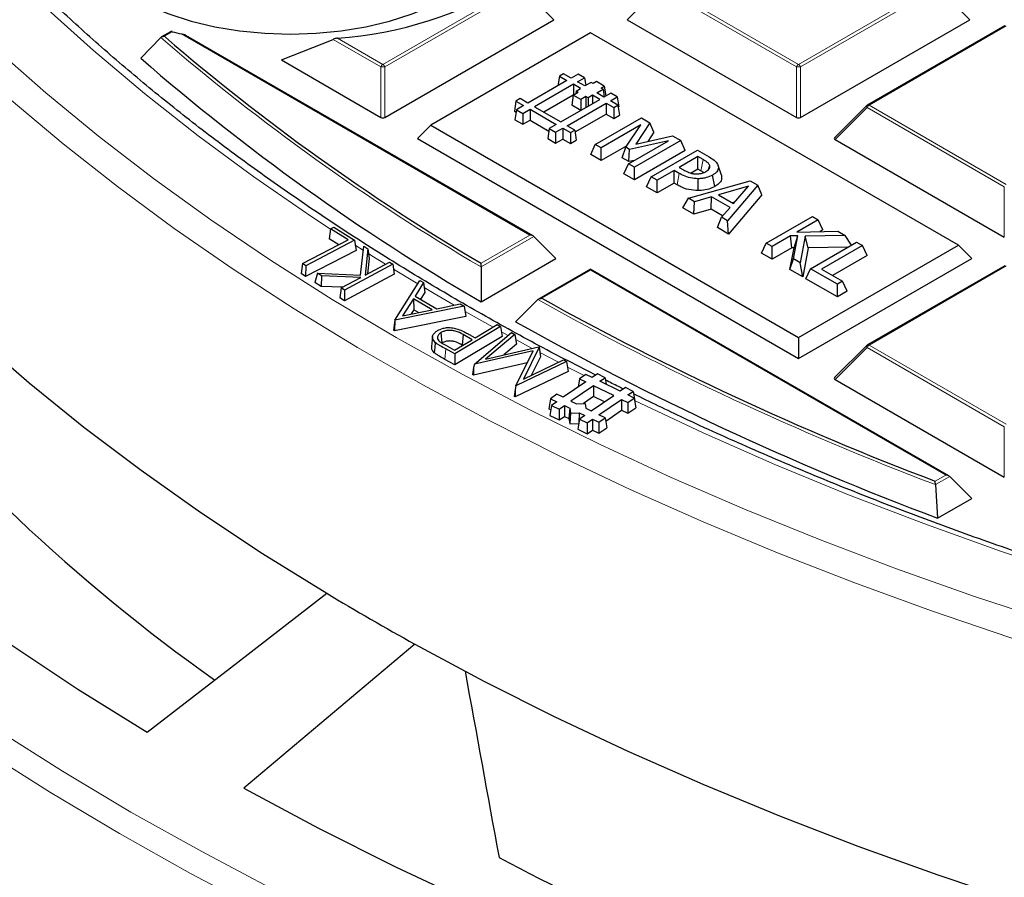
# Model space of a CAD drawing. Units: millimetres. Extents: x 0 to 420, y 0 to 297.
# Drawn here: x 246 to 270, y 155 to 176 of the extents above; entities that cross this region are included whole.
import ezdxf

# ---------------------------------------------------------------- set-up
doc = ezdxf.new("R2010")
doc.units = ezdxf.units.MM

msp = doc.modelspace()

# ---------------------------------------------------------------- linework, layer by layer
at = {"color": 8, "linetype": 'Continuous', "lineweight": 18}
for p, q in [((254.6039, 175.1921), (257.9648, 177.1322)), ((258.0137, 177.0713), (254.6529, 175.1311)), ((258.7976, 176.2874), (258.0137, 177.0713)), ((261.3765, 177.0713), (260.5926, 176.2874)), ((264.7373, 175.1311), (261.3765, 177.0713)), ((261.4254, 177.1322), (264.7863, 175.1921)), ((264.7863, 175.1921), (268.1471, 177.1322)), ((268.1961, 177.0713), (264.8353, 175.1311)), ((268.9799, 176.2874), (268.1961, 177.0713)), ((269.8774, 176.1333), (266.5166, 174.1932)), ((249.4482, 175.9925), (249.2532, 175.8799)), ((249.2532, 175.8799), (249.2788, 175.8577)), ((258.2097, 171.0091), (249.6731, 175.9372)), ((253.491, 175.8346), (254.6039, 175.1921)), ((254.5549, 175.1311), (253.3857, 175.8061)), ((254.5549, 173.8947), (254.5549, 175.1311)), ((254.6529, 175.1311), (254.6529, 173.8947)), ((264.7373, 173.8947), (264.7373, 175.1311)), ((264.8353, 175.1311), (264.8353, 173.8947)), ((266.5166, 174.1932), (269.8774, 172.253)), ((266.4676, 174.1322), (265.6838, 173.3483)), ((269.8284, 172.1921), (266.4676, 174.1322)), ((261.8107, 172.2427), (261.8671, 172.5207)), ((269.8284, 170.9557), (269.8284, 172.1921)), ((257.0139, 170.3188), (258.2097, 171.0091)), ((258.3077, 170.9765), (257.0131, 170.2291)), ((253.929, 170.7628), (254.1279, 170.6365)), ((254.865, 170.1773), (255.462, 169.8158)), ((259.6951, 170.1516), (258.4993, 169.4613)), ((268.392, 165.131), (259.6951, 170.1516)), ((269.8774, 170.2552), (266.5166, 168.315)), ((256.6184, 169.1403), (257.3035, 168.7549)), ((257.5085, 168.6415), (257.6757, 168.5498)), ((257.8606, 168.4491), (258.2644, 168.2316)), ((256.1453, 168.2201), (256.127, 167.9643)), ((258.4524, 168.1315), (258.9047, 167.8938)), ((266.4676, 168.2541), (265.6838, 167.4702)), ((269.8284, 166.3139), (266.4676, 168.2541)), ((266.5166, 168.315), (269.8774, 166.3749)), ((259.1293, 167.7773), (259.5394, 167.5671)), ((269.8284, 165.0775), (269.8284, 166.3139)), ((268.1325, 164.9812), (268.392, 165.131)), ((268.49, 165.0983), (268.1414, 164.8971))]:
    msp.add_line(p, q, dxfattribs=at)
at = {"color": 7, "linetype": 'Continuous', "lineweight": 25}
for p, q in [((254.6529, 173.8947), (258.7976, 176.2874)), ((260.5926, 176.2874), (264.7373, 173.8947)), ((264.8353, 173.8947), (268.9799, 176.2874)), ((269.8374, 176.1373), (266.4766, 174.1971)), ((249.1641, 175.8524), (248.6749, 175.3421)), ((249.4032, 175.9936), (249.1809, 175.8652)), ((258.2897, 170.99), (249.7811, 175.9019)), ((259.6951, 175.9639), (255.7791, 173.7032)), ((268.7023, 170.7642), (259.6951, 175.9639)), ((252.1194, 175.3007), (253.3857, 175.8061)), ((252.1194, 175.3007), (254.5549, 173.8947)), ((258.9286, 174.9046), (258.8927, 174.6677)), ((259.0314, 174.9639), (258.9286, 174.9046)), ((258.9286, 174.9046), (259.1158, 174.7965)), ((259.2186, 174.8558), (259.0314, 174.9639)), ((259.3882, 174.9538), (259.2186, 174.8558)), ((259.5455, 174.863), (259.3882, 174.9538)), ((259.1158, 174.7965), (258.1594, 174.2444)), ((259.2731, 174.7057), (258.3167, 174.1536)), ((259.4496, 174.6038), (259.2731, 174.7057)), ((259.2731, 174.7057), (259.2731, 174.4417)), ((259.3759, 174.765), (259.5455, 174.863)), ((259.552, 174.6634), (259.3759, 174.765)), ((259.5455, 174.863), (259.5739, 174.676)), ((259.7063, 174.7525), (259.552, 174.6634)), ((259.7564, 174.7236), (259.7063, 174.7525)), ((259.8369, 174.77), (259.7564, 174.7236)), ((260.0302, 174.6584), (259.8369, 174.77)), ((259.9497, 174.6119), (260.0302, 174.6584)), ((260.0302, 174.6584), (260.0664, 174.4196)), ((259.2684, 174.4366), (258.5475, 174.0204)), ((259.2688, 174.4392), (259.2316, 174.1942)), ((259.2688, 174.4392), (259.3915, 174.51)), ((259.4566, 174.3308), (259.2688, 174.4392)), ((259.3393, 174.5401), (259.3293, 174.4742)), ((259.3393, 174.5401), (259.4496, 174.6038)), ((259.3915, 174.51), (259.3393, 174.5401)), ((259.5793, 174.4016), (259.4566, 174.3308)), ((259.6324, 174.371), (259.5793, 174.4016)), ((259.5793, 174.4016), (259.5793, 174.1384)), ((259.7427, 174.4346), (259.6324, 174.371)), ((259.9176, 174.3336), (259.7427, 174.4346)), ((259.7427, 174.4346), (259.7427, 174.2327)), ((259.8455, 174.494), (259.9998, 174.583)), ((260.0204, 174.393), (259.8455, 174.494)), ((259.9998, 174.583), (259.9497, 174.6119)), ((259.9998, 174.583), (260.0279, 174.3974)), ((260.19, 174.4909), (260.0204, 174.393)), ((260.1777, 174.3022), (260.3473, 174.4001)), ((260.3473, 174.4001), (260.19, 174.4909)), ((260.3473, 174.4001), (260.3844, 174.1552)), ((257.8657, 174.291), (257.8286, 174.046)), ((257.9722, 174.3525), (257.8657, 174.291)), ((257.8657, 174.291), (258.0529, 174.1829)), ((258.0529, 174.1829), (257.8783, 174.0821)), ((258.1594, 174.2444), (257.9722, 174.3525)), ((258.3167, 174.1536), (258.9612, 173.7816)), ((258.9612, 173.7816), (259.9176, 174.3336)), ((259.1185, 173.6908), (260.0748, 174.2428)), ((259.4539, 174.066), (259.2316, 174.1942)), ((259.4566, 174.3308), (259.4566, 174.0676)), ((259.6324, 174.371), (259.6324, 174.169)), ((260.0748, 174.2428), (260.2621, 174.1348)), ((260.0748, 174.2428), (260.0748, 173.9765)), ((260.3649, 174.1941), (260.1777, 174.3022)), ((260.2621, 174.1348), (260.3649, 174.1941)), ((260.3649, 174.1941), (260.402, 173.9492)), ((260.3719, 174.1479), (260.3844, 174.1552)), ((266.46, 174.1844), (265.6712, 173.3955)), ((257.8286, 174.046), (257.8693, 174.0225)), ((257.8783, 174.0821), (257.8412, 173.8372)), ((257.8783, 174.0821), (258.0356, 173.9913)), ((258.0356, 173.9913), (258.2102, 174.0921)), ((258.0356, 173.9913), (258.0356, 173.7249)), ((258.2102, 174.0921), (258.8546, 173.72)), ((258.2102, 174.0921), (258.2102, 173.8257)), ((259.3127, 173.5365), (260.0748, 173.9765)), ((260.0748, 173.9765), (260.2621, 173.8684)), ((260.2621, 174.1348), (260.2621, 173.8684)), ((260.2621, 173.8684), (260.402, 173.9492)), ((255.7791, 173.7032), (255.4525, 173.3766)), ((255.7791, 173.7032), (264.7863, 168.5035)), ((257.8412, 173.8372), (258.0356, 173.7249)), ((258.0356, 173.7249), (258.2102, 173.8257)), ((258.2102, 173.8257), (258.6711, 173.5596)), ((258.8546, 173.72), (258.6801, 173.6193)), ((259.3057, 173.5827), (259.1185, 173.6908)), ((259.8097, 173.2289), (260.941, 173.8821)), ((260.9285, 173.7095), (259.9529, 173.1463)), ((260.5582, 173.1606), (260.9285, 173.7095)), ((261.1482, 173.7624), (260.8014, 173.2385)), ((260.941, 173.8821), (261.1482, 173.7624)), ((261.2419, 173.529), (261.1482, 173.7624)), ((258.6801, 173.6193), (258.643, 173.3743)), ((258.6801, 173.6193), (258.8374, 173.5285)), ((258.8374, 173.5285), (259.0119, 173.6292)), ((258.8374, 173.5285), (258.8374, 173.2621)), ((259.0119, 173.6292), (259.1992, 173.5212)), ((259.0119, 173.6292), (259.0119, 173.3629)), ((259.1992, 173.5212), (259.3057, 173.5827)), ((259.1992, 173.5212), (259.1992, 173.2548)), ((259.3057, 173.5827), (259.3428, 173.3377)), ((260.8014, 173.2385), (261.6994, 173.4443)), ((261.2419, 173.529), (261.094, 173.3055)), ((261.6994, 173.4443), (261.9006, 173.3281)), ((255.4525, 173.3766), (264.7863, 167.9883)), ((258.643, 173.3743), (258.8374, 173.2621)), ((258.8374, 173.2621), (259.0119, 173.3629)), ((259.0119, 173.3629), (259.1992, 173.2548)), ((259.1992, 173.2548), (259.3428, 173.3377)), ((259.696, 172.984), (259.8097, 173.2289)), ((259.9529, 173.1463), (259.8097, 173.2289)), ((260.5853, 173.2007), (259.9529, 172.8357)), ((260.626, 172.7577), (261.6016, 173.3209)), ((261.6016, 173.3209), (260.6486, 173.1084)), ((261.9006, 173.3281), (260.7692, 172.675)), ((262.0142, 173.0832), (261.9006, 173.3281)), ((265.6838, 173.3483), (269.8284, 170.9557)), ((259.9529, 172.8357), (259.696, 172.984)), ((259.9529, 172.8357), (259.9529, 173.1463)), ((260.4642, 172.9042), (260.5582, 173.1606)), ((260.6486, 173.1084), (260.5582, 173.1606)), ((260.6287, 172.8093), (260.6486, 173.1084)), ((262.0142, 173.0832), (260.7692, 172.3644)), ((261.1788, 172.4386), (262.3101, 173.0917)), ((262.3101, 173.0917), (262.595, 172.9272)), ((260.6287, 172.8093), (260.4642, 172.9042)), ((260.5123, 172.5127), (260.626, 172.7577)), ((260.7692, 172.675), (260.626, 172.7577)), ((260.7698, 172.8407), (260.6287, 172.8093)), ((262.3245, 172.9346), (261.8662, 172.6701)), ((262.4516, 172.8612), (262.3245, 172.9346)), ((262.3245, 172.624), (262.3245, 172.9346)), ((262.899, 172.4783), (262.8199, 172.715)), ((260.7692, 172.3644), (260.5123, 172.5127)), ((260.7692, 172.3644), (260.7692, 172.675)), ((261.7373, 172.5956), (261.322, 172.3559)), ((261.8671, 172.5207), (261.7373, 172.5956)), ((261.7373, 172.2851), (261.7373, 172.5956)), ((261.8662, 172.6701), (261.9707, 172.6097)), ((262.3245, 172.624), (262.1585, 172.5282)), ((262.3944, 172.5837), (262.3245, 172.624)), ((262.739, 172.2019), (262.682, 172.4796)), ((261.0651, 172.1936), (261.1788, 172.4386)), ((261.322, 172.3559), (261.1788, 172.4386)), ((261.322, 172.0453), (261.322, 172.3559)), ((261.7373, 172.2851), (261.322, 172.0453)), ((261.8107, 172.2427), (261.7373, 172.2851)), ((262.0896, 171.9128), (263.607, 172.3431)), ((262.3275, 172.0998), (262.3278, 172.3912)), ((263.7945, 172.2348), (263.0491, 171.3588)), ((263.607, 172.3431), (263.7945, 172.2348)), ((263.892, 171.9992), (263.7945, 172.2348)), ((261.322, 172.0453), (261.0651, 172.1936)), ((263.5636, 172.2103), (262.8307, 171.9975)), ((262.8307, 171.9975), (263.1959, 171.7867)), ((263.892, 171.9992), (263.0717, 171.0352)), ((263.1959, 171.7867), (263.5636, 172.2103)), ((261.9533, 171.6808), (262.0896, 171.9128)), ((262.2409, 171.8254), (262.0896, 171.9128)), ((262.2252, 171.5239), (262.2409, 171.8254)), ((262.6593, 171.9476), (262.2409, 171.8254)), ((262.6436, 171.6461), (262.6593, 171.9476)), ((263.1093, 171.6879), (262.6593, 171.9476)), ((263.219, 171.8133), (263.1729, 171.7999)), ((262.2252, 171.5239), (261.9533, 171.6808)), ((262.6436, 171.6461), (262.2252, 171.5239)), ((262.9288, 171.4815), (262.6436, 171.6461)), ((262.8978, 171.4462), (263.1093, 171.6879)), ((262.7999, 171.1921), (262.8978, 171.4462)), ((263.0491, 171.3588), (262.8978, 171.4462)), ((263.0717, 171.0352), (263.0491, 171.3588)), ((263.9972, 170.8115), (265.1285, 171.4647)), ((265.2718, 171.382), (264.7463, 171.0787)), ((265.1285, 171.4647), (265.2718, 171.382)), ((265.3854, 171.137), (265.2718, 171.382)), ((253.3267, 171.164), (253.2897, 170.9201)), ((253.3267, 171.164), (253.407, 171.2057)), ((253.754, 170.8902), (253.3267, 171.164)), ((253.407, 171.2057), (253.9109, 170.8827)), ((263.0717, 171.0352), (262.7999, 171.1921)), ((264.7463, 171.0787), (265.7495, 171.1062)), ((265.3854, 171.137), (265.3112, 171.0942)), ((265.7495, 171.1062), (265.9305, 171.0017)), ((252.6378, 170.3102), (253.754, 170.8902)), ((253.9109, 170.8827), (252.7145, 170.261)), ((253.5234, 170.7704), (253.2897, 170.9201)), ((253.9109, 170.8827), (253.948, 170.6366)), ((258.3077, 170.9765), (258.8466, 170.4376)), ((263.8835, 170.5666), (263.9972, 170.8115)), ((264.1404, 170.7289), (263.9972, 170.8115)), ((264.5924, 170.9898), (264.1404, 170.7289)), ((264.7701, 170.9945), (264.5924, 170.9898)), ((264.6272, 170.6993), (264.5924, 170.9898)), ((264.6609, 170.4284), (264.7701, 170.9945)), ((264.6798, 170.7007), (264.7701, 170.9945)), ((264.9491, 170.9849), (264.8278, 170.332)), ((265.9305, 171.0017), (264.9491, 170.9849)), ((265.0215, 170.6947), (264.9491, 170.9849)), ((265.0799, 170.1865), (266.2112, 170.8396)), ((266.0844, 170.7664), (265.9305, 171.0017)), ((266.2112, 170.8396), (266.3544, 170.757)), ((253.948, 170.6366), (252.7126, 169.9946)), ((254.0585, 170.031), (254.1395, 170.738)), ((254.1395, 170.738), (254.2412, 170.6752)), ((254.2412, 170.6752), (254.1681, 170.0281)), ((254.2412, 170.6752), (254.2682, 170.4357)), ((264.1404, 170.4183), (263.8835, 170.5666)), ((264.1404, 170.4183), (264.1404, 170.7289)), ((264.6272, 170.6993), (264.1404, 170.4183)), ((264.5767, 170.1664), (264.6798, 170.7007)), ((264.6798, 170.7007), (264.6272, 170.6993)), ((264.7863, 168.5035), (268.7023, 170.7642)), ((265.0215, 170.6947), (264.8898, 169.9856)), ((265.9889, 170.7113), (265.0215, 170.6947)), ((266.3544, 170.757), (265.352, 170.1783)), ((266.4681, 170.512), (266.3544, 170.757)), ((268.7023, 170.7642), (269.0289, 170.4376)), ((252.6378, 170.3102), (252.6007, 170.0664)), ((252.7145, 170.261), (252.6378, 170.3102)), ((254.8464, 170.3004), (253.6649, 169.6645)), ((254.1681, 170.0281), (254.7663, 170.35)), ((254.2682, 170.4357), (254.2256, 170.059)), ((254.7663, 170.35), (254.8464, 170.3004)), ((254.8464, 170.3004), (254.8835, 170.0547)), ((257.01, 169.3773), (258.8466, 170.4376)), ((264.5767, 170.1664), (264.6609, 170.4284)), ((264.8278, 170.332), (264.6609, 170.4284)), ((264.7863, 167.9883), (269.0289, 170.4376)), ((264.8898, 169.9856), (264.8278, 170.332)), ((266.4681, 170.512), (265.621, 170.023)), ((252.7126, 169.9946), (252.6007, 170.0664)), ((252.7145, 170.261), (252.7126, 169.9946)), ((253.0043, 170.0734), (252.9397, 169.8463)), ((253.106, 170.0105), (253.0043, 170.0734)), ((253.0043, 170.0734), (254.0585, 170.031)), ((254.8835, 170.0547), (253.6636, 169.3981)), ((257.0131, 170.2291), (257.01, 169.3773)), ((259.6951, 170.1787), (258.4192, 169.4421)), ((268.472, 165.1119), (259.6951, 170.1787)), ((259.6951, 170.1516), (259.6951, 170.1787)), ((264.8898, 169.9856), (264.5767, 170.1664)), ((264.9662, 169.9416), (265.0799, 170.1865)), ((265.7386, 169.8062), (265.0799, 170.1865)), ((265.352, 170.1783), (265.8675, 169.8806)), ((269.8374, 170.2591), (266.4766, 168.319)), ((253.0939, 169.7509), (252.9397, 169.8463)), ((253.106, 170.0105), (253.0939, 169.7509)), ((254.0678, 169.9741), (253.106, 170.0105)), ((253.5848, 169.7141), (254.0678, 169.9741)), ((254.896, 168.9273), (255.5142, 169.8977)), ((255.6008, 169.8475), (255.3946, 169.5155)), ((255.5142, 169.8977), (255.6008, 169.8475)), ((255.6008, 169.8475), (255.6311, 169.6064)), ((265.7386, 169.4956), (264.9662, 169.9416)), ((265.8675, 169.8806), (265.7386, 169.8062)), ((265.7386, 169.4956), (265.7386, 169.8062)), ((265.9812, 169.6357), (265.8675, 169.8806)), ((253.6163, 169.7311), (253.0939, 169.7509)), ((253.5848, 169.7141), (253.5477, 169.4699)), ((253.6649, 169.6645), (253.5848, 169.7141)), ((253.6649, 169.6645), (253.6636, 169.3981)), ((255.6311, 169.6064), (255.5268, 169.4386)), ((265.9812, 169.6357), (265.7386, 169.4956)), ((253.6636, 169.3981), (253.5477, 169.4699)), ((255.3522, 169.4508), (255.0885, 169.0347)), ((255.8143, 169.1823), (255.3522, 169.4508)), ((255.3522, 169.4508), (255.3627, 169.1783)), ((255.3946, 169.5155), (255.9268, 169.206)), ((255.9268, 169.206), (256.5029, 169.3231)), ((256.5029, 169.3231), (256.5937, 169.2703)), ((258.4005, 169.4282), (257.8585, 168.8875)), ((256.5937, 169.2703), (254.9014, 168.9241)), ((255.0885, 169.0347), (255.8143, 169.1823)), ((255.3627, 169.1783), (255.2988, 169.0774)), ((255.4747, 169.1132), (255.3627, 169.1783)), ((256.5937, 169.2703), (256.6415, 169.0191)), ((254.896, 168.9273), (254.8656, 168.6786)), ((256.6415, 169.0191), (254.8945, 168.6617)), ((254.9014, 168.9241), (254.8945, 168.6617)), ((254.9014, 168.9241), (254.896, 168.9273)), ((254.8945, 168.6617), (254.8656, 168.6786)), ((256.0292, 168.6206), (256.0481, 168.3651)), ((257.4889, 168.771), (256.3661, 168.0975)), ((256.8493, 167.8489), (257.7599, 168.6212)), ((256.8677, 168.4934), (257.4065, 168.8167)), ((257.4065, 168.8167), (257.4889, 168.771)), ((257.4889, 168.771), (257.526, 168.5264)), ((257.7599, 168.6212), (257.8422, 168.5779)), ((255.8235, 168.5229), (255.7973, 168.2789)), ((256.3601, 168.189), (256.7903, 168.4471)), ((257.526, 168.5264), (256.3668, 167.8311)), ((256.5701, 168.5723), (256.5519, 168.3164)), ((256.7903, 168.4471), (256.5701, 168.5723)), ((256.7628, 168.5516), (256.8677, 168.4934)), ((257.8422, 168.5779), (257.1211, 167.9743)), ((257.8422, 168.5779), (257.8768, 168.3352)), ((264.7863, 168.5035), (264.7863, 167.9883)), ((256.1283, 168.3178), (256.3601, 168.189)), ((256.3661, 168.0975), (256.1453, 168.2201)), ((256.5625, 168.3104), (256.5519, 168.3164)), ((258.2869, 168.1756), (256.8493, 167.8489)), ((257.1211, 167.9743), (258.4287, 168.2686)), ((257.8768, 168.3352), (257.565, 168.0742)), ((257.8591, 167.3166), (258.2869, 168.1756)), ((258.4359, 168.2648), (258.0467, 167.4795)), ((258.4287, 168.2686), (258.4359, 168.2648)), ((258.4359, 168.2648), (258.4656, 168.0247)), ((266.46, 168.3063), (265.6712, 167.5173)), ((256.3668, 167.8311), (256.127, 167.9643)), ((256.3661, 168.0975), (256.3668, 167.8311)), ((258.1402, 167.881), (256.8245, 167.582)), ((259.1075, 167.911), (257.8591, 167.3166)), ((258.0467, 167.4795), (259.0275, 167.9531)), ((258.4656, 168.0247), (258.2422, 167.5738)), ((259.0275, 167.9531), (259.1075, 167.911)), ((259.1075, 167.911), (259.1475, 167.6654)), ((256.8284, 167.7656), (256.8043, 167.5927)), ((256.8284, 167.7656), (256.8245, 167.582)), ((256.8493, 167.8489), (256.8284, 167.7656)), ((259.1475, 167.6654), (257.8439, 167.0447)), ((256.8245, 167.582), (256.8043, 167.5927)), ((259.5737, 167.4117), (259.0235, 167.0359)), ((259.421, 167.4863), (259.3911, 167.287)), ((259.5807, 167.5954), (259.421, 167.4863)), ((259.421, 167.4863), (259.5737, 167.4117)), ((259.7335, 167.5209), (259.5807, 167.5954)), ((259.8626, 167.6091), (259.7335, 167.5209)), ((260.0516, 167.5168), (259.8626, 167.6091)), ((259.9225, 167.4286), (260.0516, 167.5168)), ((260.4209, 167.1855), (259.9225, 167.4286)), ((260.0516, 167.5168), (260.0765, 167.3535)), ((265.6838, 167.4702), (269.8284, 165.0775)), ((257.8445, 167.2301), (257.8238, 167.0554)), ((257.8445, 167.2301), (257.8439, 167.0447)), ((257.8591, 167.3166), (257.8445, 167.2301)), ((259.7628, 167.3195), (259.2125, 166.9436)), ((260.2611, 167.0764), (259.7628, 167.3195)), ((259.7628, 167.3195), (259.7659, 167.0532)), ((260.55, 167.2737), (260.4209, 167.1855)), ((260.739, 167.1815), (260.55, 167.2737)), ((260.6099, 167.0933), (260.739, 167.1815)), ((260.739, 167.1815), (260.776, 166.9383)), ((257.8439, 167.0447), (257.8238, 167.0554)), ((258.711, 167.0013), (258.674, 166.7545)), ((258.8707, 167.1104), (258.711, 167.0013)), ((258.711, 167.0013), (258.8637, 166.9267)), ((258.8637, 166.9267), (258.7346, 166.8385)), ((259.0235, 167.0359), (258.8707, 167.1104)), ((259.2125, 166.9436), (259.3478, 166.8776)), ((259.7659, 167.0532), (259.5212, 166.886)), ((259.7109, 166.7005), (260.2611, 167.0764)), ((260.035, 166.9219), (259.7659, 167.0532)), ((259.8999, 166.6083), (260.4502, 166.9841)), ((260.4502, 166.9841), (260.6029, 166.9096)), ((260.4502, 166.9841), (260.4533, 166.7178)), ((260.6029, 166.9096), (260.7627, 167.0187)), ((260.6029, 166.9096), (260.606, 166.6433)), ((260.7627, 167.0187), (260.6099, 167.0933)), ((260.7627, 167.0187), (260.7997, 166.7756)), ((260.775, 166.9376), (260.776, 166.9383)), ((258.674, 166.7545), (258.7187, 166.7327)), ((258.7346, 166.8385), (258.6976, 166.5918)), ((258.7346, 166.8385), (258.9236, 166.7463)), ((258.9236, 166.7463), (259.0527, 166.8345)), ((258.9236, 166.7463), (258.9268, 166.48)), ((259.0527, 166.8345), (259.188, 166.7685)), ((259.0527, 166.8345), (259.0558, 166.5682)), ((259.188, 166.7685), (259.1628, 166.516)), ((259.188, 166.7685), (259.2057, 166.6472)), ((259.3478, 166.8776), (259.5579, 166.8878)), ((259.5579, 166.8878), (259.5756, 166.7665)), ((259.5756, 166.7665), (259.7109, 166.7005)), ((260.065, 166.4526), (260.4533, 166.7178)), ((260.4533, 166.7178), (260.606, 166.6433)), ((260.606, 166.6433), (260.7997, 166.7756)), ((258.6976, 166.5918), (258.9268, 166.48)), ((258.9268, 166.48), (259.0558, 166.5682)), ((259.0558, 166.5682), (259.1628, 166.516)), ((259.1628, 166.516), (259.1817, 166.3859)), ((259.2057, 166.6472), (259.1817, 166.3859)), ((259.2057, 166.6472), (259.4158, 166.6574)), ((259.422, 166.5032), (259.385, 166.2564)), ((259.4158, 166.6574), (259.4075, 166.4065)), ((259.4158, 166.6574), (259.5511, 166.5914)), ((259.5511, 166.5914), (259.422, 166.5032)), ((259.422, 166.5032), (259.611, 166.411)), ((259.611, 166.411), (259.7401, 166.4991)), ((259.7401, 166.4991), (259.7432, 166.2328)), ((259.7401, 166.4991), (259.8929, 166.4246)), ((259.8929, 166.4246), (260.0527, 166.5337)), ((259.8929, 166.4246), (259.896, 166.1583)), ((260.0527, 166.5337), (259.8999, 166.6083)), ((260.0527, 166.5337), (260.0896, 166.2906)), ((259.1817, 166.3859), (259.406, 166.3967)), ((259.385, 166.2564), (259.6141, 166.1446)), ((259.611, 166.411), (259.6141, 166.1446)), ((259.6141, 166.1446), (259.7432, 166.2328)), ((259.7432, 166.2328), (259.896, 166.1583)), ((259.896, 166.1583), (260.0896, 166.2906)), ((268.49, 165.0983), (269.0289, 164.5594)), ((268.1414, 164.8971), (268.191, 164.0757)), ((268.191, 164.0757), (269.0289, 164.5594)), ((255.3887, 160.9894), (251.2006, 157.4637))]:
    msp.add_line(p, q, dxfattribs=at)
at = {"color": 7, "linetype": 'Continuous', "lineweight": 25, "flags": 128}
for points in [[(248.3819, 176.8805), (248.8501, 176.6389), (249.3623, 176.4291), (249.9119, 176.2538), (250.4921, 176.115), (251.0955, 176.0147), (251.7147, 175.954), (252.3417, 175.9336), (252.9687, 175.954), (253.5878, 176.0147), (254.1912, 176.115), (254.7714, 176.2538), (255.321, 176.4291), (255.8332, 176.6389), (256.3015, 176.8805), (256.7199, 177.1508), (257.0833, 177.4465), (257.3871, 177.7638), (257.6274, 178.0987), (257.8013, 178.4471), (257.9064, 178.8045), (257.9417, 179.1664), (257.9064, 179.5284), (257.8403, 179.7789)], [(239.1955, 174.361), (240.1571, 173.1497), (241.1851, 171.9566), (242.2784, 170.7831), (243.4359, 169.6303), (244.6564, 168.4994), (245.9388, 167.3915), (247.2816, 166.3077), (248.6836, 165.2492), (250.1433, 164.217), (251.6592, 163.2122), (253.2298, 162.2357)], [(262.5821, 172.6183), (262.5825, 172.6195), (262.6129, 172.7175)], [(233.6432, 171.9538), (234.6844, 170.643), (235.7973, 169.352), (236.9808, 168.082), (238.2337, 166.8345), (239.5547, 165.6106), (240.9425, 164.4116), (242.3957, 163.2386), (243.9128, 162.093), (245.4923, 160.9758), (247.1325, 159.8881), (248.8318, 158.8312)], [(255.8882, 168.3824), (255.8771, 168.2558), (255.866, 168.1293)], [(248.8318, 158.8312), (251.0522, 160.55), (253.2298, 162.2357)], [(255.3887, 160.9894), (257.0801, 160.0827), (258.8207, 159.2076), (260.6087, 158.365), (262.4423, 157.5556), (264.3196, 156.7804), (266.2388, 156.0401), (268.1979, 155.3355), (270.1948, 154.6673), (272.2276, 154.0361), (274.2942, 153.4427), (276.3926, 152.8876)], [(251.2006, 157.4637), (253.0315, 156.4827), (254.9155, 155.5358), (256.8508, 154.624), (258.8353, 153.7482), (260.8671, 152.9093), (262.9441, 152.1082), (265.0642, 151.3456), (267.2253, 150.6223), (269.4251, 149.9391), (271.6615, 149.2966), (273.9321, 148.6955)]]:
    msp.add_lwpolyline(points, dxfattribs=at)
at = {"color": 8, "linetype": 'Continuous', "lineweight": 18, "flags": 128}
for points in [[(246.3252, 176.6059), (247.5181, 175.5293), (248.7697, 174.4753), (250.0789, 173.4447), (251.4441, 172.4387), (252.8641, 171.4583), (253.3251, 171.1533)], [(245.1141, 175.5772), (246.348, 174.4928), (247.6402, 173.4314), (248.9896, 172.3939), (250.3947, 171.3814), (251.8542, 170.3949), (253.3667, 169.4353), (254.9307, 168.5036), (256.5445, 167.6008), (258.2067, 166.7276), (259.9156, 165.8851), (261.6695, 165.0739), (263.4667, 164.295), (265.3053, 163.549), (267.1837, 162.8367), (269.0998, 162.1588), (271.052, 161.516), (273.0381, 160.909), (275.0562, 160.3382), (277.1045, 159.8043), (279.1807, 159.3078), (281.283, 158.8492), (283.4092, 158.429), (285.5572, 158.0475)], [(245.5018, 174.3162), (246.7765, 173.2447), (248.1086, 172.1966), (249.4968, 171.1731), (250.9397, 170.1751), (252.4359, 169.2037), (253.984, 168.2597), (255.5824, 167.3441), (257.2297, 166.4578), (258.9241, 165.6017), (260.664, 164.7765), (262.4478, 163.9832), (264.2736, 163.2224), (266.1398, 162.4949), (268.0444, 161.8015), (269.9856, 161.1428), (271.9616, 160.5194), (273.9703, 159.9319), (276.0099, 159.381), (278.0782, 158.8672), (280.1734, 158.3909), (282.2934, 157.9527), (284.436, 157.5529), (286.5993, 157.192)], [(266.4676, 174.1322), (266.4621, 174.1423), (266.458, 174.152), (266.4555, 174.161), (266.4546, 174.1692), (266.4555, 174.1762), (266.458, 174.1819), (266.46, 174.1844)], [(262.3944, 172.5837), (262.4189, 172.7027), (262.4516, 172.8612)], [(254.2546, 170.5565), (254.3374, 170.5045), (254.6694, 170.2978)], [(255.6163, 169.7238), (255.8626, 169.5782), (256.3529, 169.2926)], [(266.4676, 168.2541), (266.4621, 168.2642), (266.458, 168.2738), (266.4555, 168.2829), (266.4546, 168.291), (266.4555, 168.298), (266.458, 168.3037), (266.46, 168.3063)], [(260.7736, 166.9543), (262.4498, 166.1669), (264.2099, 165.3918), (266.0118, 164.6495), (267.8538, 163.9406), (269.7339, 163.2659), (271.6502, 162.6261), (273.6008, 162.0218), (275.5837, 161.4537), (277.597, 160.9222), (279.6385, 160.428), (281.7062, 159.9716), (283.798, 159.5534), (285.9118, 159.1738)], [(245.1276, 158.9024), (246.7554, 157.8743), (248.4358, 156.8748), (250.1672, 155.9048), (251.948, 154.965), (253.7766, 154.0564), (255.6515, 153.1798), (257.5709, 152.3359), (259.5332, 151.5254), (261.5365, 150.7492), (263.5792, 150.0079), (265.6593, 149.3022), (267.7749, 148.6327), (269.9244, 147.9999), (272.1056, 147.4046), (274.3166, 146.8471), (276.5555, 146.3281), (278.8203, 145.8479), (281.109, 145.4069), (283.4194, 145.0057), (285.7496, 144.6445)], [(244.8279, 158.3841), (246.4639, 157.351), (248.1526, 156.3465), (249.8926, 155.3716), (251.6822, 154.4272), (253.5199, 153.5141), (255.4041, 152.6331), (257.3331, 151.785), (259.3051, 150.9706), (261.3183, 150.1905), (263.3711, 149.4455), (265.4615, 148.7363), (267.5877, 148.0635), (269.7478, 147.4276), (271.9398, 146.8293), (274.1618, 146.269), (276.4119, 145.7474), (278.6879, 145.2648), (280.9879, 144.8217), (283.3098, 144.4185), (285.6515, 144.0555)]]:
    msp.add_lwpolyline(points, dxfattribs=at)
at = {"color": 7, "linetype": 'Continuous', "lineweight": 25}
for centre, radius, start, end in [((252.8284, 185.376), 9.5644, 273.97241, 301.44973), ((284.3343, 216.642), 53.7796, 229.31976, 239.46884), ((252.0575, 186.13), 10.4679, 255.56566, 256.83332), ((284.226, 216.2144), 54.1703, 228.98291, 239.84006), ((266.5166, 174.1278), 0.08, 119.99731, 135.00155), ((294.4524, 234.1712), 74.027, 240.943256, 249.173187), ((294.3594, 233.7679), 74.4432, 240.638449, 249.419574), ((276.7136, 197.0444), 45.2993, 218.82988, 234.61615), ((266.5166, 168.2497), 0.08, 119.99731, 135.00155), ((288.445, 220.7438), 68.2884, 238.956852, 241.048525), ((297.0321, 230.3814), 84.4667, 242.05661, 254.281364)]:
    msp.add_arc(centre, radius, start, end, dxfattribs=at)
at = {"color": 8, "linetype": 'Continuous', "lineweight": 18}
for centre, radius, start, end in [((284.3082, 216.6171), 53.8225, 229.23476, 239.52713), ((254.6702, 175.0887), 0.1228, 122.63797, 159.77289), ((254.6039, 174.1182), 1.0141, 87.23102, 92.76898), ((254.5377, 175.0887), 0.1228, 20.22711, 57.36203), ((264.8525, 175.0887), 0.1228, 122.63797, 159.77289), ((264.7863, 174.1182), 1.0141, 87.23102, 92.76898), ((264.72, 175.0887), 0.1228, 20.22711, 57.36203), ((266.5828, 174.0898), 0.1228, 122.63797, 159.77289), ((266.4932, 174.1602), 0.0404, 54.53278, 114.15676), ((294.438, 234.1645), 74.0911, 240.896123, 249.211265), ((266.5828, 168.2116), 0.1228, 122.63797, 159.77289), ((266.4932, 168.2821), 0.0404, 54.53278, 114.15676)]:
    msp.add_arc(centre, radius, start, end, dxfattribs=at)
at = {"color": 7, "linetype": 'Continuous', "lineweight": 25}
for centre, major_axis, ratio, start_param, end_param in [((254.6039, 173.9419), (0.08, 0), 0.7452752, 4.0533309, 5.371447), ((264.7863, 173.9419), (0.08, 0), 0.7452752, 4.0533309, 5.371447), ((265.7654, 173.3766), (0.1033, 0), 0.4471651, 2.4825346, 3.8006507), ((258.2097, 170.9438), (0.1131, 0), 0.5773815, 0.5235988, 1.5707963), ((265.7654, 167.4985), (0.1033, 0), 0.4471651, 2.4825346, 3.8006507), ((268.392, 165.0657), (0.1131, 0), 0.5773815, 0.5235988, 1.5707963), ((231.7237, 937.9219), (-101.08, 1034.5884), 0.073534, 2.4140689, 2.4207783)]:
    msp.add_ellipse(centre, major_axis=major_axis, ratio=ratio, start_param=start_param, end_param=end_param, dxfattribs=at)
for points, knots in [([(259.8223, 167.5815), (259.4861, 167.7518), (258.628, 168.1866), (257.2963, 168.916), (255.8232, 169.7652), (254.3974, 170.6405), (253.0179, 171.5396), (251.6866, 172.4621), (250.4045, 173.4069), (249.1728, 174.3733), (247.9927, 175.3604), (246.865, 176.3671), (245.7909, 177.3927), (244.7713, 178.4361), (243.807, 179.4965), (242.899, 180.5728), (242.0479, 181.6641), (241.2546, 182.7694), (240.5198, 183.8878), (239.844, 185.0183), (239.2278, 186.16), (238.6723, 187.3118), (238.1757, 188.4726), (237.7471, 189.6422), (237.4762, 190.4534), (237.366, 190.8757), (237.3586, 190.9042)], [0, 0, 0, 0, 0.0283272, 0.0722953, 0.1162614, 0.1602259, 0.2041892, 0.2481521, 0.292115, 0.3360788, 0.3800445, 0.4240134, 0.4679869, 0.5119667, 0.5559548, 0.5999531, 0.6439642, 0.6879903, 0.7320343, 0.7760985, 0.8201857, 0.864298, 0.9084375, 0.9526054, 0.9968025, 1, 1, 1, 1]), ([(223.6022, 180.4984), (223.6025, 180.4834), (223.6132, 180.028), (223.6925, 179.1329), (223.8449, 177.8145), (224.0676, 176.4993), (224.3512, 175.1882), (224.6979, 173.8821), (225.1068, 172.582), (225.5779, 171.2889), (226.1107, 170.0039), (226.7049, 168.7278), (227.3601, 167.4618), (228.0757, 166.2067), (228.8513, 164.9637), (229.6862, 163.7336), (230.5798, 162.5175), (231.5315, 161.3163), (232.5404, 160.131), (233.6057, 158.9625), (234.7267, 157.8118), (235.9025, 156.6797), (237.132, 155.5671), (238.4144, 154.475), (239.7486, 153.4041), (241.1336, 152.3553), (242.5682, 151.3293), (244.0515, 150.3271), (245.5821, 149.3493), (247.1588, 148.3966), (248.7806, 147.4699), (250.446, 146.5698), (252.1539, 145.6969), (253.9028, 144.8521), (255.6914, 144.0358), (257.5183, 143.2487), (259.3822, 142.4914), (261.2816, 141.7645), (263.2149, 141.0684), (265.1808, 140.4038), (267.1778, 139.7712), (269.2041, 139.1709), (271.2584, 138.6036), (273.339, 138.0695), (275.4444, 137.5691), (277.5728, 137.1027), (279.7228, 136.6708), (281.8925, 136.2736), (284.0804, 135.9115), (286.2848, 135.5847), (288.504, 135.2934), (290.7362, 135.0379), (292.9798, 134.8184), (295.233, 134.6351), (297.4941, 134.488), (299.7614, 134.3773), (302.0331, 134.3031), (304.3075, 134.2654), (306.5828, 134.2643), (308.8573, 134.2997), (311.1292, 134.3717), (313.3968, 134.4801), (315.6583, 134.6249), (317.912, 134.806), (320.1562, 135.0233), (322.3892, 135.2765), (324.6092, 135.5656), (326.8145, 135.8902), (329.0035, 136.2501), (331.1744, 136.6451), (333.3255, 137.0749), (335.4553, 137.5391), (337.5621, 138.0374), (339.6443, 138.5694), (341.7002, 139.1347), (343.7283, 139.7329), (345.7271, 140.3636), (347.6949, 141.0262), (349.6304, 141.7202), (351.5319, 142.4453), (353.398, 143.2007), (355.2273, 143.986), (357.0184, 144.8005), (358.7698, 145.6436), (360.4803, 146.5147), (362.1485, 147.4132), (363.7731, 148.3384), (365.3529, 149.2895), (366.8866, 150.2659), (368.373, 151.2669), (369.8109, 152.2916), (371.1993, 153.3392), (372.537, 154.4091), (373.823, 155.5004), (375.0563, 156.6121), (376.2358, 157.7436), (377.3607, 158.8938), (378.43, 160.062), (379.4429, 161.2472), (380.3985, 162.4484), (381.2962, 163.6647), (382.1352, 164.8951), (382.9148, 166.1387), (383.6344, 167.3944), (384.2935, 168.6612), (384.8915, 169.9381), (385.4281, 171.2242), (385.9027, 172.5182), (386.3151, 173.8193), (386.6649, 175.1263), (386.9526, 176.4383), (387.1749, 177.7542), (387.3259, 178.9391), (387.3751, 179.6858), (387.3952, 179.9921)], [0, 0, 0, 0, 0.0003053, 0.0092882, 0.0182717, 0.0272567, 0.0362438, 0.0452338, 0.0542272, 0.0632245, 0.0722258, 0.0812314, 0.0902413, 0.0992554, 0.1082735, 0.1172954, 0.1263209, 0.1353496, 0.144381, 0.153415, 0.1624511, 0.1714891, 0.1805285, 0.1895691, 0.1986107, 0.207653, 0.2166959, 0.225739, 0.2347824, 0.2438258, 0.2528691, 0.2619123, 0.2709552, 0.2799979, 0.2890402, 0.2980822, 0.3071238, 0.3161651, 0.3252059, 0.3342463, 0.3432864, 0.3523261, 0.3613654, 0.3704044, 0.379443, 0.3884813, 0.3975193, 0.4065571, 0.4155946, 0.4246318, 0.4336688, 0.4427057, 0.4517424, 0.4607789, 0.4698154, 0.4788517, 0.487888, 0.4969242, 0.5059604, 0.5149966, 0.5240329, 0.5330692, 0.5421056, 0.551142, 0.5601786, 0.5692153, 0.5782523, 0.5872894, 0.5963267, 0.6053643, 0.6144021, 0.6234402, 0.6324787, 0.6415175, 0.6505566, 0.6595961, 0.668636, 0.6776763, 0.686717, 0.6957582, 0.7047998, 0.7138418, 0.7228842, 0.7319271, 0.7409704, 0.750014, 0.759058, 0.7681022, 0.7771467, 0.7861912, 0.7952358, 0.8042803, 0.8133245, 0.8223682, 0.8314112, 0.8404533, 0.8494943, 0.8585338, 0.8675715, 0.8766071, 0.8856402, 0.8946706, 0.9036977, 0.9127213, 0.9217411, 0.9307568, 0.9397682, 0.9487752, 0.9577778, 0.9667762, 0.9757707, 0.9847616, 0.9937494, 1, 1, 1, 1]), ([(249.1641, 175.8524), (249.1713, 175.8582), (249.1871, 175.871), (249.2191, 175.8794), (249.2422, 175.8805), (249.2529, 175.8799), (249.2532, 175.8799)], [0, 0, 0, 0, 0.3072852, 0.6798698, 0.9920094, 1, 1, 1, 1]), ([(249.4482, 175.9925), (249.4431, 175.9936), (249.4307, 175.9965), (249.4139, 175.9975), (249.4067, 175.9949), (249.4032, 175.9936)], [0, 0, 0, 0, 0.2647036, 0.6483919, 1, 1, 1, 1]), ([(249.781, 175.9017), (249.7794, 175.9027), (249.7718, 175.9073), (249.7413, 175.9192), (249.7064, 175.9292), (249.6796, 175.9357), (249.6731, 175.9372)], [0, 0, 0, 0, 0.0526718, 0.2551649, 0.8191092, 1, 1, 1, 1]), ([(253.491, 175.8346), (253.4802, 175.8332), (253.4525, 175.8296), (253.4158, 175.8192), (253.394, 175.8097), (253.3857, 175.8061)], [0, 0, 0, 0, 0.2804462, 0.7245409, 1, 1, 1, 1]), ([(262.6129, 172.7175), (262.601, 172.7382), (262.5793, 172.776), (262.5167, 172.822), (262.4734, 172.8481), (262.4516, 172.8612)], [0, 0, 0, 0, 0.3740278, 0.6843439, 1, 1, 1, 1]), ([(262.5209, 172.5685), (262.5371, 172.5787), (262.5764, 172.6033), (262.6143, 172.6484), (262.6211, 172.6903), (262.6147, 172.7115), (262.6129, 172.7175)], [0, 0, 0, 0, 0.2503571, 0.6087756, 0.8893943, 1, 1, 1, 1]), ([(262.595, 172.9272), (262.6376, 172.9011), (262.7233, 172.8486), (262.7974, 172.7737), (262.8154, 172.7267), (262.8199, 172.715)], [0, 0, 0, 0, 0.4272795, 0.8582918, 1, 1, 1, 1]), ([(262.8199, 172.715), (262.8239, 172.678), (262.8315, 172.6092), (262.7616, 172.5291), (262.7033, 172.4929), (262.682, 172.4796)], [0, 0, 0, 0, 0.4242777, 0.789674, 1, 1, 1, 1]), ([(262.3278, 172.3912), (262.2647, 172.3951), (262.134, 172.4032), (261.9809, 172.4583), (261.8997, 172.5029), (261.8671, 172.5207)], [0, 0, 0, 0, 0.3586963, 0.7428372, 1, 1, 1, 1]), ([(261.9707, 172.6097), (262.0043, 172.5913), (262.0719, 172.5544), (262.1779, 172.5132), (262.255, 172.509), (262.2849, 172.5074)], [0, 0, 0, 0, 0.3780347, 0.759331, 1, 1, 1, 1]), ([(262.2849, 172.5074), (262.3248, 172.5099), (262.403, 172.5147), (262.4783, 172.5447), (262.5132, 172.5642), (262.5209, 172.5685)], [0, 0, 0, 0, 0.4481926, 0.8783645, 1, 1, 1, 1]), ([(262.682, 172.4796), (262.6331, 172.4564), (262.5579, 172.4207), (262.4317, 172.3953), (262.363, 172.3926), (262.3278, 172.3912)], [0, 0, 0, 0, 0.4777622, 0.7328734, 1, 1, 1, 1]), ([(262.4598, 172.5419), (262.457, 172.5441), (262.4378, 172.5592), (262.4144, 172.5724), (262.3944, 172.5837)], [0, 0, 0, 0, 0.1439221, 1, 1, 1, 1]), ([(262.899, 172.4783), (262.904, 172.4418), (262.9141, 172.3677), (262.8458, 172.2702), (262.7707, 172.2222), (262.739, 172.2019)], [0, 0, 0, 0, 0.3596609, 0.730088, 1, 1, 1, 1]), ([(262.3275, 172.0998), (262.2493, 172.105), (262.0944, 172.1153), (261.9259, 172.1793), (261.8407, 172.2262), (261.8107, 172.2427)], [0, 0, 0, 0, 0.3969741, 0.7875419, 1, 1, 1, 1]), ([(262.739, 172.2019), (262.6909, 172.1785), (262.5948, 172.1319), (262.4453, 172.1029), (262.3553, 172.1005), (262.3275, 172.0998)], [0, 0, 0, 0, 0.4101329, 0.8175952, 1, 1, 1, 1]), ([(257.0131, 170.2291), (257.0132, 170.2401), (257.0133, 170.2654), (257.0136, 170.2955), (257.0138, 170.3123), (257.0139, 170.3186), (257.0139, 170.3188)], [0, 0, 0, 0, 0.3034384, 0.7018967, 0.9926893, 1, 1, 1, 1]), ([(258.4005, 169.4282), (258.4086, 169.4345), (258.4274, 169.4491), (258.4628, 169.4589), (258.4881, 169.4612), (258.499, 169.4613), (258.4993, 169.4613)], [0, 0, 0, 0, 0.3034384, 0.7018967, 0.9926893, 1, 1, 1, 1]), ([(255.8882, 168.3824), (255.864, 168.4106), (255.817, 168.4654), (255.8214, 168.5543), (255.8718, 168.6224), (255.9216, 168.6551), (255.9424, 168.6688)], [0, 0, 0, 0, 0.3001992, 0.5819104, 0.8250069, 1, 1, 1, 1]), ([(255.9424, 168.6688), (255.9862, 168.6911), (256.0604, 168.729), (256.1975, 168.748), (256.3246, 168.7421), (256.4014, 168.72), (256.4422, 168.7083)], [0, 0, 0, 0, 0.3149073, 0.5338617, 0.7524645, 1, 1, 1, 1]), ([(256.0292, 168.6206), (256.0065, 168.6039), (255.9593, 168.5691), (255.9366, 168.5048), (255.952, 168.4441), (256.0183, 168.3805), (256.0842, 168.343), (256.1283, 168.3178)], [0, 0, 0, 0, 0.1805912, 0.3739177, 0.5432841, 0.6941154, 1, 1, 1, 1]), ([(256.5701, 168.5723), (256.5105, 168.6052), (256.4269, 168.6512), (256.2851, 168.6782), (256.1864, 168.6749), (256.0966, 168.6556), (256.0509, 168.6319), (256.0292, 168.6206)], [0, 0, 0, 0, 0.3915142, 0.5481824, 0.7053075, 0.8601631, 1, 1, 1, 1]), ([(256.4422, 168.7083), (256.4914, 168.6879), (256.5729, 168.654), (256.676, 168.599), (256.7339, 168.5674), (256.7628, 168.5516)], [0, 0, 0, 0, 0.4316714, 0.7157074, 1, 1, 1, 1]), ([(256.1453, 168.2201), (256.1001, 168.2458), (256.0323, 168.2843), (255.945, 168.3378), (255.9072, 168.3675), (255.8882, 168.3824)], [0, 0, 0, 0, 0.4985518, 0.7485961, 1, 1, 1, 1]), ([(256.5519, 168.3164), (256.4923, 168.3496), (256.4108, 168.395), (256.2728, 168.4185), (256.1824, 168.4136), (256.1043, 168.3949), (256.0652, 168.3742), (256.0481, 168.3651)], [0, 0, 0, 0, 0.41947, 0.5729468, 0.7268392, 0.8802771, 1, 1, 1, 1]), ([(255.866, 168.1293), (255.8397, 168.1574), (255.7955, 168.2045), (255.8018, 168.2575), (255.8044, 168.2789)], [0, 0, 0, 0, 0.5955607, 1, 1, 1, 1]), ([(256.127, 167.9643), (256.0811, 167.9904), (256.0122, 168.0295), (255.9235, 168.084), (255.8852, 168.1142), (255.866, 168.1293)], [0, 0, 0, 0, 0.4985103, 0.7485589, 1, 1, 1, 1]), ([(260.499, 167.2388), (260.4581, 167.2584), (260.3086, 167.3298), (260.1648, 167.405), (260.0603, 167.4597)], [0, 0, 0, 0, 0.2734865, 1, 1, 1, 1]), ([(347.6434, 165.8899), (347.5061, 165.8279), (346.8219, 165.5185), (345.5524, 164.9903), (343.8355, 164.3074), (342.0803, 163.6568), (340.2923, 163.0364), (338.4723, 162.4474), (336.6221, 161.8902), (334.7433, 161.3653), (332.8376, 160.8734), (330.9069, 160.4148), (328.9529, 159.9899), (326.9774, 159.5992), (324.9821, 159.243), (322.969, 158.9217), (320.9398, 158.6356), (318.8965, 158.3849), (316.8409, 158.1698), (314.7749, 157.9906), (312.7004, 157.8475), (310.6193, 157.7405), (308.5335, 157.6698), (306.4449, 157.6355), (304.3555, 157.6375), (302.2671, 157.6759), (300.1817, 157.7506), (298.1012, 157.8615), (296.0275, 158.0087), (293.9625, 158.1918), (291.9081, 158.4108), (289.8663, 158.6655), (287.8388, 158.9555), (285.8275, 159.2807), (283.8343, 159.6408), (281.861, 160.0353), (279.9094, 160.4639), (277.9813, 160.9262), (276.0785, 161.4219), (274.2028, 161.9503), (272.3557, 162.5111), (270.5392, 163.1036), (268.7547, 163.7274), (267.004, 164.3818), (265.2883, 165.0661), (263.6109, 165.7806), (262.0943, 166.4632), (261.156, 166.9202), (260.7486, 167.1186)], [0, 0, 0, 0, 0.005574, 0.027777, 0.0499811, 0.0721866, 0.0943932, 0.1166011, 0.1388102, 0.1610205, 0.1832319, 0.2054444, 0.227658, 0.2498724, 0.2720878, 0.294304, 0.3165209, 0.3387385, 0.3609567, 0.3831754, 0.4053944, 0.4276139, 0.4498335, 0.4720533, 0.4942732, 0.5164931, 0.5387129, 0.5609325, 0.5831518, 0.6053707, 0.6275892, 0.6498071, 0.6720244, 0.694241, 0.7164568, 0.7386717, 0.7608858, 0.7830987, 0.8053106, 0.8275214, 0.8497309, 0.8719391, 0.894146, 0.9163516, 0.9385557, 0.9607585, 0.9829599, 1, 1, 1, 1]), ([(268.1414, 164.8971), (268.1407, 164.9074), (268.1391, 164.9303), (268.1359, 164.959), (268.1336, 164.9748), (268.1325, 164.981), (268.1325, 164.9812)], [0, 0, 0, 0, 0.3072852, 0.6798698, 0.9920094, 1, 1, 1, 1])]:
    msp.add_open_spline(points, degree=3, knots=knots, dxfattribs=at)

doc.saveas('drawing.dxf')
